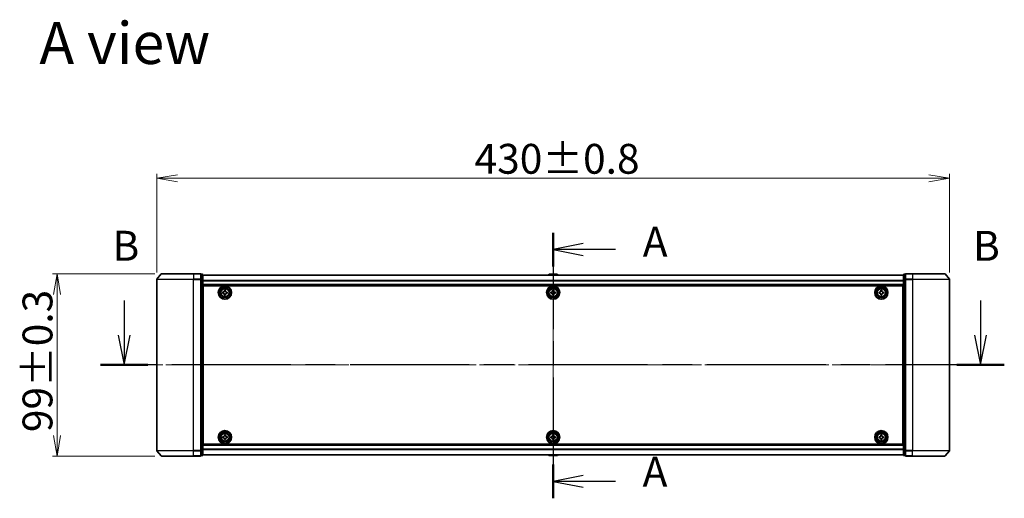
# Model space of a CAD drawing. Units: millimetres. Extents: x 36 to 10067, y 20 to 1847.
# Drawn here: x 1735 to 2269, y 869 to 1129 of the extents above; entities that cross this region are included whole.
import ezdxf

# ---------------------------------------------------------------- set-up
doc = ezdxf.new("R2010")
doc.units = ezdxf.units.MM
doc.header["$LTSCALE"] = 2.5
doc.linetypes.add('CHAIN', pattern=[0.3543, 0.2362, -0.0295, 0.0591, -0.0295])
doc.layers.get('Defpoints').update_dxf_attribs({"lineweight": 25})
for name, color, linetype, lineweight in [('Centerline (ISO)', 131, 'Continuous', 18), ('Dimension (ISO)', 7, 'Continuous', 18), ('Section Line (ISO)', 7, 'CHAIN', 25), ('Symbol (ISO)', 7, 'Continuous', 18), ('Visible (ISO)', 7, 'Continuous', 35), ('Visible Narrow (ISO)', 7, 'Continuous', 25)]:
    doc.layers.add(name, color=color, linetype=linetype, lineweight=lineweight)
doc.styles.add('Note Text (TK)', font='MS PGothic.ttf')
doc.dimstyles.new('Default - Method 1b (TK)', dxfattribs={"dimscale": 2.5, "dimtxt": 2.5, "dimasz": 2.5, "dimexe": 1, "dimexo": 1.5, "dimgap": 1, "dimtad": 1, "dimdsep": 46, "dimtxsty": 'Note Text (TK)', "dimblk": 'OPEN', "dimcen": 0.09, "dimdle": 5, "dimclrd": 100, "dimclre": 100, "dimclrt": 7, "dimadec": 1, "dimazin": 1, "dimtfac": 1, "dimtmove": 0, "dimatfit": 3, "dimldrblk": 'OPEN', "dimfxl": 1, "dimtolj": 1, "dimlwd": -1, "dimlwe": -1, "dimarcsym": 0})

# ---------------------------------------------------------------- blocks, each defined once
blk = doc.blocks.new('2dTransSection0')
at = {"layer": 'Section Line (ISO)', "linetype": 'CHAIN', "ltscale": 13.652345}
blk.add_line((168.448, 160.794), (168.448, 138.609), dxfattribs=at)
at = {"layer": 'Section Line (ISO)', "linetype": 'Continuous', "lineweight": 50}
for p, q in [((168.448, 160.794), (168.448, 157.957)), ((168.448, 141.446), (168.448, 138.609))]:
    blk.add_line(p, q, dxfattribs=at)
at = {"layer": 'Section Line (ISO)', "linetype": 'Continuous'}
for p, q in [((170.948, 159.876), (168.448, 159.376)), ((170.948, 159.376), (168.448, 159.376)), ((168.448, 159.376), (170.948, 158.876)), ((173.645, 159.376), (170.948, 159.376)), ((170.948, 140.528), (168.448, 140.028)), ((170.948, 140.028), (168.448, 140.028)), ((168.448, 140.028), (170.948, 139.528)), ((173.645, 140.028), (170.948, 140.028))]:
    blk.add_line(p, q, dxfattribs=at)
at = {"layer": 'Section Line (ISO)', "char_height": 2.5, "attachment_point": 7, "style": 'Note Text (TK)'}
for insert in [(175.924, 158.005), (175.911, 138.798)]:
    blk.add_mtext('A', dxfattribs=dict(at, insert=insert))
blk = doc.blocks.new('2dTransSection1')
at = {"layer": 'Section Line (ISO)', "linetype": 'Continuous'}
for p, q in [((132.66, 155.125), (132.66, 152.248)), ((204.118, 155.125), (204.118, 152.248)), ((132.16, 152.248), (132.66, 149.748)), ((132.66, 152.248), (132.66, 149.748)), ((132.66, 149.748), (133.16, 152.248)), ((203.618, 152.248), (204.118, 149.748)), ((204.118, 152.248), (204.118, 149.748)), ((204.118, 149.748), (204.618, 152.248))]:
    blk.add_line(p, q, dxfattribs=at)
at = {"layer": 'Section Line (ISO)', "linetype": 'CHAIN', "ltscale": 16.807171}
blk.add_line((206.095, 149.748), (130.683, 149.748), dxfattribs=at)
at = {"layer": 'Section Line (ISO)', "linetype": 'Continuous', "lineweight": 50}
for p, q in [((134.638, 149.748), (130.683, 149.748)), ((206.095, 149.748), (202.14, 149.748))]:
    blk.add_line(p, q, dxfattribs=at)
at = {"layer": 'Section Line (ISO)', "char_height": 2.5, "attachment_point": 7, "style": 'Note Text (TK)'}
for insert in [(131.674, 157.67), (203.482, 157.664)]:
    blk.add_mtext('B', dxfattribs=dict(at, insert=insert))
blk = doc.blocks.new('_Open')
at = {"color": 0, "linetype": 'ByBlock', "lineweight": -2}
for p, q in [((-1, 0.167), (0, 0)), ((-1, -0.167), (0, 0)), ((0, 0), (-1, 0))]:
    blk.add_line(p, q, dxfattribs=at)
blk = doc.blocks.new('*D28')
at = {"layer": 'Defpoints', "color": 0}
for p in [(1755.33, 990.86), (1812.05, 990.86), (1812.05, 891.86)]:
    blk.add_point(p, dxfattribs=at)
at = {"layer": 'Dimension (ISO)', "color": 100}
for p, q in [((1808.3, 990.86), (1752.83, 990.86)), ((1755.33, 903.11), (1755.33, 979.61)), ((1808.3, 891.86), (1752.83, 891.86))]:
    blk.add_line(p, q, dxfattribs=at)
at = {"layer": 'Dimension (ISO)', "color": 100, "xscale": 11.25, "yscale": 11.25, "zscale": 11.25}
for p, rotation in [((1755.33, 990.86), 90), ((1755.33, 891.86), 270)]:
    blk.add_blockref('_Open', p, dxfattribs=dict(at, rotation=rotation))
at = {"layer": 'Dimension (ISO)', "color": 7, "insert": (1744.73, 904.9), "char_height": 6.25, "attachment_point": 4, "rotation": 90, "style": 'Note Text (TK)'}
blk.add_mtext('\\A1;\\fMS PGothic|b0|i0;{\\H16.1850;99±0.3}', dxfattribs=at)
blk = doc.blocks.new('*D29')
at = {"layer": 'Defpoints', "color": 0}
for p in [(2239.41, 1042.66), (1809.41, 987.76), (2239.41, 987.76)]:
    blk.add_point(p, dxfattribs=at)
at = {"layer": 'Dimension (ISO)', "color": 100}
for p, q in [((1809.41, 991.51), (1809.41, 1045.16)), ((1820.66, 1042.66), (2228.16, 1042.66)), ((2239.41, 991.51), (2239.41, 1045.16))]:
    blk.add_line(p, q, dxfattribs=at)
at = {"layer": 'Dimension (ISO)', "color": 100, "xscale": 11.25, "yscale": 11.25, "zscale": 11.25, "rotation": 180}
blk.add_blockref('_Open', (1809.41, 1042.66), dxfattribs=at)
at = {"layer": 'Dimension (ISO)', "color": 100, "xscale": 11.25, "yscale": 11.25, "zscale": 11.25}
blk.add_blockref('_Open', (2239.41, 1042.66), dxfattribs=at)
at = {"layer": 'Dimension (ISO)', "color": 7, "insert": (1981.79, 1053.25), "char_height": 6.25, "attachment_point": 4, "style": 'Note Text (TK)'}
blk.add_mtext('\\A1;\\fMS PGothic|b0|i0;{\\H16.1850;430±0.8}', dxfattribs=at)

msp = doc.modelspace()

# ---------------------------------------------------------------- linework, layer by layer
at = {"layer": 'Centerline (ISO)', "linetype": 'CHAIN', "ltscale": 23.990969}
for p, q in [((2024.4108, 1006.4144), (2024.4108, 876.3144)), ((1793.1608, 941.3644), (2255.6608, 941.3644))]:
    msp.add_line(p, q, dxfattribs=at)
at = {"layer": 'Visible (ISO)'}
for p, q in [((1811.8209, 990.7565), (1809.4804, 987.9478)), ((1812.0514, 990.8644), (1829.4108, 990.8644)), ((1833.1108, 990.8644), (1829.4108, 990.8644)), ((1834.1108, 990.5644), (1833.4108, 990.5644)), ((1833.4108, 987.7558), (1833.4108, 990.5644)), ((1834.4108, 987.5748), (1834.4108, 990.2644)), ((2214.4108, 990.1644), (1834.4108, 990.1644)), ((2022.1017, 990.4734), (2021.9008, 990.1644)), ((2026.5523, 990.5644), (2022.2694, 990.5644)), ((2026.72, 990.4734), (2026.9208, 990.1644)), ((2214.4108, 990.2644), (2214.4108, 987.5748)), ((2215.4108, 990.5644), (2214.7108, 990.5644)), ((2215.4108, 990.5644), (2215.4108, 987.7558)), ((2219.4108, 990.8644), (2215.7108, 990.8644)), ((2219.4108, 990.8644), (2236.7703, 990.8644)), ((2237.0008, 990.7565), (2239.3413, 987.9478)), ((1809.4108, 987.7558), (1809.4108, 894.973)), ((1833.4108, 894.973), (1833.4108, 987.7558)), ((1834.4108, 895.154), (1834.4108, 987.5748)), ((1834.4108, 984.6644), (2214.4108, 984.6644)), ((1834.6608, 898.3644), (1834.6608, 984.3644)), ((1834.6608, 984.3644), (2214.1608, 984.3644)), ((2214.1608, 984.3644), (2214.1608, 898.3644)), ((2214.4108, 987.5748), (2214.4108, 895.154)), ((2215.4108, 987.7558), (2215.4108, 894.973)), ((2239.4108, 894.973), (2239.4108, 987.7558)), ((1834.6608, 981.1644), (1834.4108, 981.1644)), ((1834.6608, 980.6644), (1834.4108, 980.6644)), ((1834.6608, 980.1644), (1834.4108, 980.1644)), ((1834.4108, 978.1644), (1834.6608, 978.1644)), ((1845.1405, 980.399), (1845.1886, 981.0221)), ((1845.6016, 980.3634), (1845.1405, 980.399)), ((1845.1886, 981.0221), (1845.6497, 980.9865)), ((1846.0031, 979.3921), (1846.0387, 979.8533)), ((1846.6263, 979.3441), (1846.0031, 979.3921)), ((1846.1598, 981.4236), (1846.1954, 981.8847)), ((1846.1954, 981.8847), (1846.8185, 981.8367)), ((1846.6619, 979.8052), (1846.6263, 979.3441)), ((1846.8185, 981.8367), (1846.783, 981.3755)), ((1847.6331, 980.2067), (1847.172, 980.2423)), ((1847.22, 980.8654), (1847.6812, 980.8298)), ((1847.6812, 980.8298), (1847.6331, 980.2067)), ((2023.1608, 980.9269), (2023.6233, 980.9269)), ((2023.1608, 980.3019), (2023.1608, 980.9269)), ((2023.6233, 980.3019), (2023.1608, 980.3019)), ((2024.0983, 981.4019), (2024.0983, 981.8644)), ((2024.0983, 981.8644), (2024.7233, 981.8644)), ((2024.0983, 979.3644), (2024.0983, 979.8269)), ((2024.7233, 979.3644), (2024.0983, 979.3644)), ((2024.7233, 981.8644), (2024.7233, 981.4019)), ((2024.7233, 979.8269), (2024.7233, 979.3644)), ((2025.1983, 980.9269), (2025.6608, 980.9269)), ((2025.6608, 980.3019), (2025.1983, 980.3019)), ((2025.6608, 980.9269), (2025.6608, 980.3019)), ((2201.1593, 980.9209), (2201.6218, 980.9231)), ((2201.1624, 980.2959), (2201.1593, 980.9209)), ((2201.6249, 980.2981), (2201.1624, 980.2959)), ((2202.0923, 981.8629), (2202.7173, 981.8659)), ((2202.0945, 981.4004), (2202.0923, 981.8629)), ((2202.1044, 979.3629), (2202.1022, 979.8254)), ((2202.7294, 979.3659), (2202.1044, 979.3629)), ((2202.7173, 981.8659), (2202.7195, 981.4034)), ((2202.7272, 979.8284), (2202.7294, 979.3659)), ((2203.1968, 980.9307), (2203.6593, 980.9329)), ((2203.6623, 980.308), (2203.1998, 980.3057)), ((2203.6593, 980.9329), (2203.6623, 980.308)), ((2214.4108, 981.1644), (2214.1608, 981.1644)), ((2214.4108, 980.6644), (2214.1608, 980.6644)), ((2214.4108, 980.1644), (2214.1608, 980.1644)), ((2214.1608, 978.1644), (2214.4108, 978.1644)), ((1834.6608, 975.1644), (1834.4108, 975.1644)), ((1834.4108, 974.1644), (1834.6608, 974.1644)), ((1834.6608, 973.8644), (1834.4108, 973.8644)), ((2214.4108, 975.1644), (2214.1608, 975.1644)), ((2214.1608, 974.1644), (2214.4108, 974.1644)), ((2214.4108, 973.8644), (2214.1608, 973.8644)), ((1834.4108, 908.8644), (1834.6608, 908.8644)), ((1834.6608, 908.5644), (1834.4108, 908.5644)), ((2214.1608, 908.8644), (2214.4108, 908.8644)), ((2214.4108, 908.5644), (2214.1608, 908.5644)), ((1834.4108, 907.5644), (1834.6608, 907.5644)), ((1834.6608, 904.5644), (1834.4108, 904.5644)), ((1834.4108, 902.5644), (1834.6608, 902.5644)), ((1846.0877, 903.3617), (1846.7127, 903.367)), ((1846.0916, 902.8992), (1846.0877, 903.3617)), ((1846.7127, 903.367), (1846.7166, 902.9045)), ((2024.0983, 902.9019), (2024.0983, 903.3644)), ((2024.0983, 903.3644), (2024.7233, 903.3644)), ((2024.7233, 903.3644), (2024.7233, 902.9019)), ((2202.0983, 902.9019), (2202.0983, 903.3644)), ((2202.0983, 903.3644), (2202.7233, 903.3644)), ((2202.7233, 903.3644), (2202.7233, 902.9019)), ((2214.1608, 907.5644), (2214.4108, 907.5644)), ((2214.4108, 904.5644), (2214.1608, 904.5644)), ((2214.1608, 902.5644), (2214.4108, 902.5644)), ((1834.4108, 902.0644), (1834.6608, 902.0644)), ((1834.4108, 901.5644), (1834.6608, 901.5644)), ((2214.4108, 898.0644), (1834.4108, 898.0644)), ((2214.1608, 898.3644), (1834.6608, 898.3644)), ((1845.1582, 902.4162), (1845.6207, 902.4202)), ((1845.1636, 901.7913), (1845.1582, 902.4162)), ((1845.626, 901.7952), (1845.1636, 901.7913)), ((1846.109, 900.8618), (1846.1051, 901.3243)), ((1846.734, 900.8671), (1846.109, 900.8618)), ((1846.73, 901.3296), (1846.734, 900.8671)), ((1847.1957, 902.4336), (1847.6581, 902.4375)), ((1847.6635, 901.8126), (1847.201, 901.8086)), ((1847.6581, 902.4375), (1847.6635, 901.8126)), ((2023.1608, 902.4269), (2023.6233, 902.4269)), ((2023.1608, 901.8019), (2023.1608, 902.4269)), ((2023.6233, 901.8019), (2023.1608, 901.8019)), ((2024.0983, 900.8644), (2024.0983, 901.3269)), ((2024.7233, 900.8644), (2024.0983, 900.8644)), ((2024.7233, 901.3269), (2024.7233, 900.8644)), ((2025.1983, 902.4269), (2025.6608, 902.4269)), ((2025.6608, 901.8019), (2025.1983, 901.8019)), ((2025.6608, 902.4269), (2025.6608, 901.8019)), ((2201.1608, 901.8019), (2201.1608, 902.4269)), ((2201.1608, 902.4269), (2201.6233, 902.4269)), ((2201.6233, 901.8019), (2201.1608, 901.8019)), ((2202.0983, 900.8644), (2202.0983, 901.3269)), ((2202.7233, 900.8644), (2202.0983, 900.8644)), ((2202.7233, 901.3269), (2202.7233, 900.8644)), ((2203.1983, 902.4269), (2203.6608, 902.4269)), ((2203.6608, 901.8019), (2203.1983, 901.8019)), ((2203.6608, 902.4269), (2203.6608, 901.8019)), ((2214.1608, 902.0644), (2214.4108, 902.0644)), ((2214.1608, 901.5644), (2214.4108, 901.5644)), ((1811.8209, 891.9723), (1809.4804, 894.781)), ((1829.4108, 891.8644), (1812.0514, 891.8644)), ((1829.4108, 891.8644), (1833.1108, 891.8644)), ((1833.4108, 892.1644), (1833.4108, 894.973)), ((1833.4108, 892.1644), (1834.1108, 892.1644)), ((1834.4108, 892.4644), (1834.4108, 895.154)), ((1834.4108, 892.5644), (2214.4108, 892.5644)), ((2022.1017, 892.2554), (2021.9008, 892.5644)), ((2022.2694, 892.1644), (2026.5523, 892.1644)), ((2026.72, 892.2554), (2026.9208, 892.5644)), ((2214.4108, 895.154), (2214.4108, 892.4644)), ((2214.7108, 892.1644), (2215.4108, 892.1644)), ((2215.4108, 894.973), (2215.4108, 892.1644)), ((2215.7108, 891.8644), (2219.4108, 891.8644)), ((2236.7703, 891.8644), (2219.4108, 891.8644)), ((2237.0008, 891.9723), (2239.3413, 894.781))]:
    msp.add_line(p, q, dxfattribs=at)
for centre, radius in [((1846.4108, 980.6144), 3.6), ((1846.4108, 980.6144), 3.5), ((1846.4108, 980.6144), 2.7), ((1846.4108, 980.6144), 2.6), ((1846.4108, 980.6144), 2.4649), ((2024.4108, 980.6144), 3.6), ((2024.4108, 980.6144), 3.5), ((2024.4108, 980.6144), 2.7), ((2024.4108, 980.6144), 2.6), ((2024.4108, 980.6144), 2.4649), ((2202.4108, 980.6144), 3.6), ((2202.4108, 980.6144), 3.5), ((2202.4108, 980.6144), 2.7), ((2202.4108, 980.6144), 2.6), ((2202.4108, 980.6144), 2.4649), ((1846.4108, 902.1144), 3.6), ((1846.4108, 902.1144), 3.5), ((1846.4108, 902.1144), 2.7), ((1846.4108, 902.1144), 2.6), ((1846.4108, 902.1144), 2.4649), ((2024.4108, 902.1144), 3.6), ((2024.4108, 902.1144), 3.5), ((2024.4108, 902.1144), 2.7), ((2024.4108, 902.1144), 2.6), ((2024.4108, 902.1144), 2.4649), ((2202.4108, 902.1144), 3.6), ((2202.4108, 902.1144), 3.5), ((2202.4108, 902.1144), 2.7), ((2202.4108, 902.1144), 2.6), ((2202.4108, 902.1144), 2.4649)]:
    msp.add_circle(centre, radius, dxfattribs=at)
for centre, radius, start, end in [((1812.0514, 990.5644), 0.3, 90, 140.194429), ((1833.1108, 990.5644), 0.3, 0, 90), ((1834.1108, 990.2644), 0.3, 0, 90), ((2022.2694, 990.3644), 0.2, 90, 146.976132), ((2026.5523, 990.3644), 0.2, 33.023868, 90), ((2214.7108, 990.2644), 0.3, 90, 180), ((2215.7108, 990.5644), 0.3, 90, 180), ((2236.7703, 990.5644), 0.3, 39.805571, 90), ((1809.7108, 987.7558), 0.3, 140.194429, 180), ((2239.1108, 987.7558), 0.3, 0, 39.805571), ((1809.7108, 894.973), 0.3, 180, 219.805571), ((1812.0514, 892.1644), 0.3, 219.805571, 270), ((1833.1108, 892.1644), 0.3, 270, 0), ((1834.1108, 892.4644), 0.3, 270, 0), ((2022.2694, 892.3644), 0.2, 213.023868, 270), ((2026.5523, 892.3644), 0.2, 270, 326.976132), ((2214.7108, 892.4644), 0.3, 180, 270), ((2215.7108, 892.1644), 0.3, 180, 270), ((2236.7703, 892.1644), 0.3, 270, 320.194429), ((2239.1108, 894.973), 0.3, 320.194429, 0)]:
    msp.add_arc(centre, radius, start, end, dxfattribs=at)
for points in [[(1846.0387, 979.8533), (1846.0433, 979.9125), (1846.0364, 979.9768), (1845.9971, 980.0973), (1845.9647, 980.1534), (1845.8869, 980.2443), (1845.8364, 980.2848), (1845.7234, 980.3421), (1845.6609, 980.3588), (1845.6016, 980.3634)], [(1845.6497, 980.9865), (1845.709, 980.982), (1845.7732, 980.9889), (1845.8937, 981.0282), (1845.9499, 981.0605), (1846.0407, 981.1383), (1846.0813, 981.1889), (1846.1386, 981.3019), (1846.1553, 981.3643), (1846.1598, 981.4236)], [(1847.172, 980.2423), (1847.1127, 980.2468), (1847.0484, 980.2399), (1846.928, 980.2006), (1846.8718, 980.1683), (1846.781, 980.0905), (1846.7404, 980.0399), (1846.6831, 979.9269), (1846.6664, 979.8645), (1846.6619, 979.8052)], [(1846.783, 981.3755), (1846.7784, 981.3163), (1846.7853, 981.252), (1846.8246, 981.1315), (1846.857, 981.0754), (1846.9348, 980.9846), (1846.9853, 980.944), (1847.0983, 980.8867), (1847.1608, 980.87), (1847.22, 980.8654)], [(2023.6233, 980.9269), (2023.6828, 980.9269), (2023.7463, 980.9388), (2023.8634, 980.9872), (2023.9169, 981.0238), (2024.0015, 981.1083), (2024.0381, 981.1618), (2024.0865, 981.2789), (2024.0983, 981.3425), (2024.0983, 981.4019)], [(2024.0983, 979.8269), (2024.0983, 979.8863), (2024.0865, 979.9499), (2024.0381, 980.067), (2024.0015, 980.1205), (2023.9169, 980.2051), (2023.8634, 980.2416), (2023.7463, 980.2901), (2023.6828, 980.3019), (2023.6233, 980.3019)], [(2024.7233, 981.4019), (2024.7233, 981.3425), (2024.7352, 981.2789), (2024.7836, 981.1618), (2024.8202, 981.1083), (2024.9047, 981.0238), (2024.9583, 980.9872), (2025.0754, 980.9388), (2025.1389, 980.9269), (2025.1983, 980.9269)], [(2025.1983, 980.3019), (2025.1389, 980.3019), (2025.0754, 980.2901), (2024.9583, 980.2416), (2024.9047, 980.2051), (2024.8202, 980.1205), (2024.7836, 980.067), (2024.7352, 979.9499), (2024.7233, 979.8863), (2024.7233, 979.8269)], [(2201.6218, 980.9231), (2201.6813, 980.9234), (2201.7448, 980.9355), (2201.8616, 980.9845), (2201.915, 981.0214), (2201.9991, 981.1063), (2202.0354, 981.16), (2202.0833, 981.2773), (2202.0948, 981.3409), (2202.0945, 981.4004)], [(2202.1022, 979.8254), (2202.1019, 979.8848), (2202.0897, 979.9483), (2202.0407, 980.0652), (2202.0039, 980.1185), (2201.9189, 980.2027), (2201.8652, 980.239), (2201.7479, 980.2868), (2201.6843, 980.2984), (2201.6249, 980.2981)], [(2202.7195, 981.4034), (2202.7198, 981.344), (2202.732, 981.2805), (2202.781, 981.1636), (2202.8178, 981.1103), (2202.9028, 981.0261), (2202.9565, 980.9898), (2203.0738, 980.942), (2203.1374, 980.9304), (2203.1968, 980.9307)], [(2203.1998, 980.3057), (2203.1404, 980.3054), (2203.0769, 980.2933), (2202.9601, 980.2443), (2202.9067, 980.2075), (2202.8226, 980.1225), (2202.7863, 980.0688), (2202.7384, 979.9515), (2202.7269, 979.8879), (2202.7272, 979.8284)], [(1845.6207, 902.4202), (1845.6801, 902.4207), (1845.7436, 902.4331), (1845.8603, 902.4825), (1845.9135, 902.5195), (1845.9973, 902.6048), (1846.0334, 902.6586), (1846.0808, 902.7761), (1846.0921, 902.8398), (1846.0916, 902.8992)], [(1846.7166, 902.9045), (1846.7171, 902.8451), (1846.7295, 902.7817), (1846.7789, 902.665), (1846.816, 902.6118), (1846.9012, 902.5279), (1846.9551, 902.4918), (1847.0726, 902.4444), (1847.1362, 902.4331), (1847.1957, 902.4336)], [(2023.6233, 902.4269), (2023.6828, 902.4269), (2023.7463, 902.4388), (2023.8634, 902.4872), (2023.9169, 902.5238), (2024.0015, 902.6083), (2024.0381, 902.6618), (2024.0865, 902.7789), (2024.0983, 902.8425), (2024.0983, 902.9019)], [(2024.7233, 902.9019), (2024.7233, 902.8425), (2024.7352, 902.7789), (2024.7836, 902.6618), (2024.8202, 902.6083), (2024.9047, 902.5238), (2024.9583, 902.4872), (2025.0754, 902.4388), (2025.1389, 902.4269), (2025.1983, 902.4269)], [(2201.6233, 902.4269), (2201.6828, 902.4269), (2201.7463, 902.4388), (2201.8634, 902.4872), (2201.9169, 902.5238), (2202.0015, 902.6083), (2202.0381, 902.6618), (2202.0865, 902.7789), (2202.0983, 902.8425), (2202.0983, 902.9019)], [(2202.7233, 902.9019), (2202.7233, 902.8425), (2202.7352, 902.7789), (2202.7836, 902.6618), (2202.8202, 902.6083), (2202.9047, 902.5238), (2202.9583, 902.4872), (2203.0754, 902.4388), (2203.1389, 902.4269), (2203.1983, 902.4269)], [(1846.1051, 901.3243), (1846.1046, 901.3837), (1846.0922, 901.4472), (1846.0428, 901.5638), (1846.0057, 901.617), (1845.9204, 901.7009), (1845.8666, 901.737), (1845.7491, 901.7844), (1845.6855, 901.7957), (1845.626, 901.7952)], [(1847.201, 901.8086), (1847.1415, 901.8081), (1847.0781, 901.7957), (1846.9614, 901.7463), (1846.9082, 901.7093), (1846.8244, 901.624), (1846.7883, 901.5702), (1846.7408, 901.4527), (1846.7295, 901.389), (1846.73, 901.3296)], [(2024.0983, 901.3269), (2024.0983, 901.3863), (2024.0865, 901.4499), (2024.0381, 901.567), (2024.0015, 901.6205), (2023.9169, 901.7051), (2023.8634, 901.7416), (2023.7463, 901.7901), (2023.6828, 901.8019), (2023.6233, 901.8019)], [(2025.1983, 901.8019), (2025.1389, 901.8019), (2025.0754, 901.7901), (2024.9583, 901.7416), (2024.9047, 901.7051), (2024.8202, 901.6205), (2024.7836, 901.567), (2024.7352, 901.4499), (2024.7233, 901.3863), (2024.7233, 901.3269)], [(2202.0983, 901.3269), (2202.0983, 901.3863), (2202.0865, 901.4499), (2202.0381, 901.567), (2202.0015, 901.6205), (2201.9169, 901.7051), (2201.8634, 901.7416), (2201.7463, 901.7901), (2201.6828, 901.8019), (2201.6233, 901.8019)], [(2203.1983, 901.8019), (2203.1389, 901.8019), (2203.0754, 901.7901), (2202.9583, 901.7416), (2202.9047, 901.7051), (2202.8202, 901.6205), (2202.7836, 901.567), (2202.7352, 901.4499), (2202.7233, 901.3863), (2202.7233, 901.3269)]]:
    msp.add_open_spline(points, degree=3, knots=[0, 0, 0, 0, 0.0179369429, 0.0179369429, 0.0358738858, 0.0358738858, 0.0538108287, 0.0538108287, 0.0717477716, 0.0717477716, 0.0717477716, 0.0717477716], dxfattribs=at)
at = {"layer": 'Visible Narrow (ISO)'}
for p, q in [((1829.4108, 990.7565), (1811.8209, 990.7565)), ((1829.4108, 990.7565), (1829.4108, 990.8644)), ((1829.4108, 990.7565), (1833.1108, 990.7565)), ((1829.4108, 990.7565), (1829.4108, 987.9478)), ((1833.1108, 990.7565), (1833.1108, 990.8644)), ((1833.1108, 990.7565), (1833.1108, 987.9478)), ((1833.4108, 990.4565), (1834.1108, 990.4565)), ((1834.1108, 990.4565), (1834.1108, 990.5644)), ((1834.1108, 990.4565), (1834.1108, 987.7668)), ((1834.4108, 990.0924), (2214.4108, 990.0924)), ((2026.72, 990.4734), (2022.1017, 990.4734)), ((2214.7108, 990.5644), (2214.7108, 990.4565)), ((2214.7108, 987.7668), (2214.7108, 990.4565)), ((2214.7108, 990.4565), (2215.4108, 990.4565)), ((2215.7108, 990.8644), (2215.7108, 990.7565)), ((2215.7108, 990.7565), (2219.4108, 990.7565)), ((2215.7108, 987.9478), (2215.7108, 990.7565)), ((2219.4108, 990.7565), (2219.4108, 990.8644)), ((2237.0008, 990.7565), (2219.4108, 990.7565)), ((2219.4108, 990.7565), (2219.4108, 987.9478)), ((1829.4108, 987.7558), (1809.4108, 987.7558)), ((1809.4804, 987.9478), (1829.4108, 987.9478)), ((1833.1108, 987.9478), (1829.4108, 987.9478)), ((1829.4108, 987.9478), (1829.4108, 987.7558)), ((1829.4108, 987.7558), (1833.1108, 987.7558)), ((1829.4108, 894.973), (1829.4108, 987.7558)), ((1833.1108, 987.7558), (1833.1108, 987.9478)), ((1833.1108, 987.7558), (1833.4108, 987.7558)), ((1833.1108, 987.7558), (1833.1108, 894.973)), ((1834.1108, 987.7668), (1833.4108, 987.7668)), ((1833.4108, 987.5748), (1834.1108, 987.5748)), ((1834.1108, 987.5748), (1834.1108, 987.7668)), ((1834.1108, 987.5748), (1834.4108, 987.5748)), ((1834.1108, 987.5748), (1834.1108, 895.154)), ((2214.4108, 987.22), (1834.4108, 987.22)), ((1834.4108, 987.092), (2214.4108, 987.092)), ((2214.4108, 984.9644), (1834.4108, 984.9644)), ((2214.4108, 987.5748), (2214.7108, 987.5748)), ((2214.7108, 987.7668), (2214.7108, 987.5748)), ((2215.4108, 987.7668), (2214.7108, 987.7668)), ((2214.7108, 895.154), (2214.7108, 987.5748)), ((2214.7108, 987.5748), (2215.4108, 987.5748)), ((2215.4108, 987.7558), (2215.7108, 987.7558)), ((2219.4108, 987.9478), (2215.7108, 987.9478)), ((2215.7108, 987.9478), (2215.7108, 987.7558)), ((2215.7108, 987.7558), (2219.4108, 987.7558)), ((2215.7108, 894.973), (2215.7108, 987.7558)), ((2219.4108, 987.9478), (2219.4108, 987.7558)), ((2219.4108, 987.9478), (2239.3413, 987.9478)), ((2239.4108, 987.7558), (2219.4108, 987.7558)), ((2219.4108, 987.7558), (2219.4108, 894.973)), ((1834.6608, 978.7887), (1834.4108, 978.7887)), ((1834.4108, 978.5765), (1834.6608, 978.5765)), ((1834.6608, 978.2523), (1834.4108, 978.2523)), ((1834.4108, 977.8644), (1834.6608, 977.8644)), ((2214.4108, 978.7887), (2214.1608, 978.7887)), ((2214.1608, 978.5765), (2214.4108, 978.5765)), ((2214.4108, 978.2523), (2214.1608, 978.2523)), ((2214.1608, 977.8644), (2214.4108, 977.8644)), ((1834.6608, 975.4644), (1834.4108, 975.4644)), ((1834.4108, 975.0765), (1834.6608, 975.0765)), ((1834.6608, 974.7523), (1834.4108, 974.7523)), ((1834.4108, 974.5401), (1834.6608, 974.5401)), ((1834.6608, 974.4644), (1834.4108, 974.4644)), ((1834.4108, 973.5644), (1834.6608, 973.5644)), ((2214.4108, 975.4644), (2214.1608, 975.4644)), ((2214.1608, 975.0765), (2214.4108, 975.0765)), ((2214.4108, 974.7523), (2214.1608, 974.7523)), ((2214.1608, 974.5401), (2214.4108, 974.5401)), ((2214.4108, 974.4644), (2214.1608, 974.4644)), ((2214.1608, 973.5644), (2214.4108, 973.5644)), ((1834.6608, 909.1644), (1834.4108, 909.1644)), ((1834.4108, 908.2644), (1834.6608, 908.2644)), ((1834.6608, 908.1887), (1834.4108, 908.1887)), ((1834.4108, 907.9765), (1834.6608, 907.9765)), ((2214.4108, 909.1644), (2214.1608, 909.1644)), ((2214.1608, 908.2644), (2214.4108, 908.2644)), ((2214.4108, 908.1887), (2214.1608, 908.1887)), ((2214.1608, 907.9765), (2214.4108, 907.9765)), ((1834.6608, 907.6523), (1834.4108, 907.6523)), ((1834.4108, 907.2644), (1834.6608, 907.2644)), ((1834.6608, 904.8644), (1834.4108, 904.8644)), ((1834.4108, 904.4765), (1834.6608, 904.4765)), ((1834.6608, 904.1523), (1834.4108, 904.1523)), ((1834.4108, 903.9401), (1834.6608, 903.9401)), ((2214.4108, 907.6523), (2214.1608, 907.6523)), ((2214.1608, 907.2644), (2214.4108, 907.2644)), ((2214.4108, 904.8644), (2214.1608, 904.8644)), ((2214.1608, 904.4765), (2214.4108, 904.4765)), ((2214.4108, 904.1523), (2214.1608, 904.1523)), ((2214.1608, 903.9401), (2214.4108, 903.9401)), ((1834.4108, 897.7644), (2214.4108, 897.7644)), ((1809.4108, 894.973), (1829.4108, 894.973)), ((1829.4108, 894.781), (1809.4804, 894.781)), ((1811.8209, 891.9723), (1829.4108, 891.9723)), ((1833.1108, 894.973), (1829.4108, 894.973)), ((1829.4108, 894.781), (1829.4108, 894.973)), ((1829.4108, 894.781), (1833.1108, 894.781)), ((1829.4108, 891.9723), (1829.4108, 894.781)), ((1833.1108, 891.9723), (1829.4108, 891.9723)), ((1829.4108, 891.9723), (1829.4108, 891.8644)), ((1833.4108, 894.973), (1833.1108, 894.973)), ((1833.1108, 894.781), (1833.1108, 894.973)), ((1833.1108, 894.781), (1833.1108, 891.9723)), ((1833.1108, 891.8644), (1833.1108, 891.9723)), ((1834.1108, 895.154), (1833.4108, 895.154)), ((1833.4108, 894.962), (1834.1108, 894.962)), ((1834.1108, 892.2723), (1833.4108, 892.2723)), ((1834.4108, 895.154), (1834.1108, 895.154)), ((1834.1108, 894.962), (1834.1108, 895.154)), ((1834.1108, 894.962), (1834.1108, 892.2723)), ((1834.1108, 892.1644), (1834.1108, 892.2723)), ((2214.4108, 895.6368), (1834.4108, 895.6368)), ((1834.4108, 895.5088), (2214.4108, 895.5088)), ((2214.4108, 892.6364), (1834.4108, 892.6364)), ((2022.1017, 892.2554), (2026.72, 892.2554)), ((2214.7108, 895.154), (2214.4108, 895.154)), ((2214.7108, 895.154), (2214.7108, 894.962)), ((2215.4108, 895.154), (2214.7108, 895.154)), ((2214.7108, 892.2723), (2214.7108, 894.962)), ((2214.7108, 894.962), (2215.4108, 894.962)), ((2214.7108, 892.2723), (2214.7108, 892.1644)), ((2215.4108, 892.2723), (2214.7108, 892.2723)), ((2215.7108, 894.973), (2215.4108, 894.973)), ((2219.4108, 894.973), (2215.7108, 894.973)), ((2215.7108, 894.973), (2215.7108, 894.781)), ((2215.7108, 894.781), (2219.4108, 894.781)), ((2215.7108, 891.9723), (2215.7108, 894.781)), ((2219.4108, 891.9723), (2215.7108, 891.9723)), ((2215.7108, 891.9723), (2215.7108, 891.8644)), ((2219.4108, 894.781), (2219.4108, 894.973)), ((2219.4108, 894.973), (2239.4108, 894.973)), ((2239.3413, 894.781), (2219.4108, 894.781)), ((2219.4108, 891.9723), (2219.4108, 894.781)), ((2219.4108, 891.9723), (2219.4108, 891.8644)), ((2219.4108, 891.9723), (2237.0008, 891.9723))]:
    msp.add_line(p, q, dxfattribs=at)
for centre, radius in [((1846.4108, 980.6144), 2.4624), ((1846.4108, 980.6144), 2.2523), ((1846.4108, 980.6144), 2.113), ((2024.4108, 980.6144), 2.4624), ((2024.4108, 980.6144), 2.2523), ((2024.4108, 980.6144), 2.113), ((2202.4108, 980.6144), 2.4624), ((2202.4108, 980.6144), 2.2523), ((2202.4108, 980.6144), 2.113), ((1846.4108, 902.1144), 2.4624), ((1846.4108, 902.1144), 2.2523), ((1846.4108, 902.1144), 2.113), ((2024.4108, 902.1144), 2.4624), ((2024.4108, 902.1144), 2.2523), ((2024.4108, 902.1144), 2.113), ((2202.4108, 902.1144), 2.4624), ((2202.4108, 902.1144), 2.2523), ((2202.4108, 902.1144), 2.113)]:
    msp.add_circle(centre, radius, dxfattribs=at)
for centre, major_axis, start_param, end_param in [((1833.1108, 990.5644), (0.3, 0), 0, 1.57079633), ((1834.1108, 990.2644), (0.3, 0), 0, 1.57079633), ((2214.7108, 990.2644), (-0.3, 0), 4.71238898, 6.28318531), ((2215.7108, 990.5644), (-0.3, 0), 4.71238898, 6.28318531), ((1833.1108, 987.7558), (0.3, 0), 0, 1.57079633), ((1834.1108, 987.5748), (0.3, 0), 0, 1.57079633), ((2214.7108, 987.5748), (-0.3, 0), 4.71238898, 6.28318531), ((2215.7108, 987.7558), (-0.3, 0), 4.71238898, 6.28318531), ((1833.1108, 894.973), (0.3, 0), 4.71238898, 6.28318531), ((1833.1108, 892.1644), (0.3, 0), 4.71238898, 6.28318531), ((1834.1108, 895.154), (0.3, 0), 4.71238898, 6.28318531), ((1834.1108, 892.4644), (0.3, 0), 4.71238898, 6.28318531), ((2214.7108, 895.154), (-0.3, 0), 0, 1.57079633), ((2214.7108, 892.4644), (-0.3, 0), 0, 1.57079633), ((2215.7108, 894.973), (-0.3, 0), 0, 1.57079633), ((2215.7108, 892.1644), (-0.3, 0), 0, 1.57079633)]:
    msp.add_ellipse(centre, major_axis=major_axis, ratio=0.6401844, start_param=start_param, end_param=end_param, dxfattribs=at)

# ---------------------------------------------------------------- block references
at = {"layer": 'Section Line (ISO)', "xscale": 6.5, "yscale": 6.5, "zscale": 6.5}
for name in ['2dTransSection0', '2dTransSection1']:
    msp.add_blockref(name, (929.5, -32), dxfattribs=at)

# ---------------------------------------------------------------- texts
at = {"layer": 'Symbol (ISO)', "color": 7, "insert": (1745.7679, 1116.0966), "char_height": 22.75, "attachment_point": 4, "line_spacing_factor": 1.5, "style": 'Note Text (TK)'}
msp.add_mtext('\\fMS PGothic|b0|i0;{\\H22.7500;A view}', dxfattribs=at)

# ---------------------------------------------------------------- dimensions: what is measured, and where the dimension line sits
at = {"layer": 'Dimension (ISO)', "color": 100}
for base, p1, p2, angle, text, picture, middle in [((2239.4108, 1042.6576), (1809.4108, 987.7558), (2239.4108, 987.7558), 180, '\\fMS PGothic|b0|i0;{\\H16.1850;<>±0.8}', '*D29', (2024.4108, 1042.6576)), ((1755.3257, 990.8644), (1812.0514, 891.8644), (1812.0514, 990.8644), 270, '\\fMS PGothic|b0|i0;{\\H16.1850;<>±0.3}', '*D28', (1755.3257, 941.3644))]:
    dim = msp.add_linear_dim(base=base, p1=p1, p2=p2, angle=angle, text=text, dimstyle='Default - Method 1b (TK)', override={"dimasz": 4.5, "dimgap": 1, "dimdec": 0, "dimtol": 0, "dimlim": 0, "dimtp": 0, "dimtm": 0, "dimtdec": 0, "dimtofl": 0, "dimatfit": 1}, dxfattribs=at)
    dim.commit()
    dim.dimension.update_dxf_attribs({"geometry": picture, "text_midpoint": middle, "dimtype": 160})

doc.saveas('drawing.dxf')
